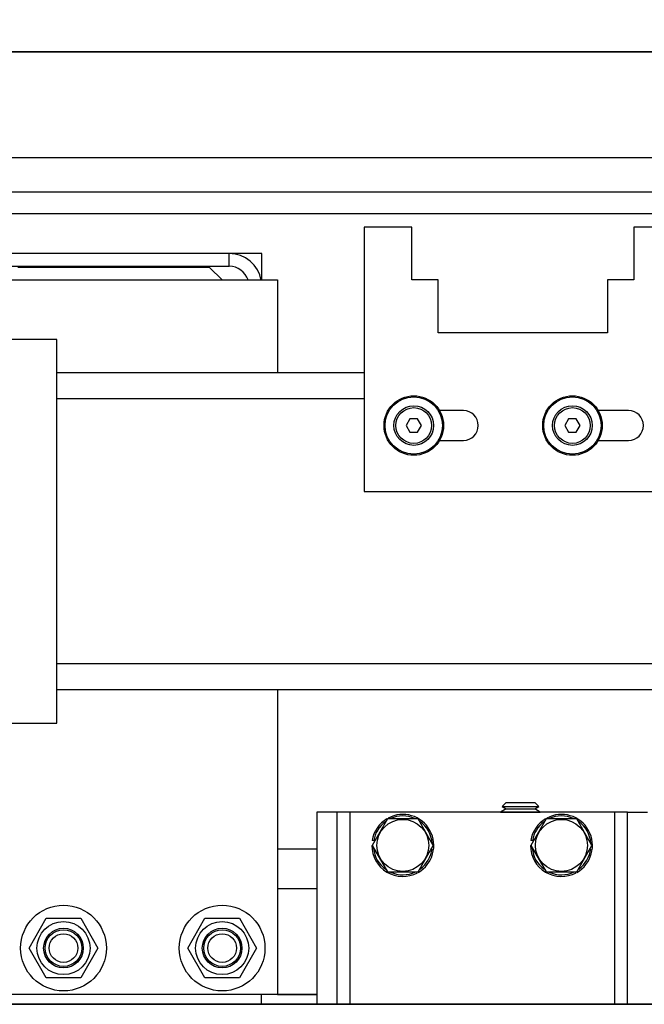
# Model space of a CAD drawing. Extents: x -239 to 414, y -91 to 242.
# Drawn here: x 20 to 26, y 47 to 56 of the extents above; entities that cross this region are included whole.
import ezdxf

# ---------------------------------------------------------------- set-up
doc = ezdxf.new("R2010")
doc.units = 0
doc.header["$LTSCALE"] = 10
doc.header["$MEASUREMENT"] = 0
doc.header["$PDMODE"] = 98
doc.layers.get('DEFPOINTS').update_dxf_attribs({"linetype": 'CONTINUOUS'})
for name, color, linetype in [('CAB', 7, 'CONTINUOUS'), ('DIM', 1, 'CONTINUOUS'), ('HW', 130, 'CONTINUOUS'), ('RAIL_HYDRO', 52, 'CONTINUOUS')]:
    doc.layers.add(name, color=color, linetype=linetype)
doc.styles.get("Standard").update_dxf_attribs({"font": 'SIMPLEX.shx', "width": 0.85})
doc.dimstyles.get("Standard").update_dxf_attribs({"dimscale": 16, "dimtxt": 0.09375, "dimasz": 0.09375, "dimexe": 0.0625, "dimexo": 0.0625, "dimgap": 0.0625, "dimtad": 0, "dimtih": 1, "dimtoh": 1, "dimdec": 4, "dimzin": 4, "dimdsep": 46, "dimtxsty": 'STANDARD', "dimcen": 0.0625, "dimadec": 0, "dimazin": 0, "dimtfac": 1, "dimtdec": 4, "dimtofl": 0, "dimtmove": 0, "dimatfit": 3, "dimfxl": 1, "dimtolj": 1, "dimtzin": 0, "dimarcsym": 0})

# ---------------------------------------------------------------- blocks, each defined once
blk = doc.blocks.new('*D82')
at = {"layer": 'DEFPOINTS', "color": 0, "transparency": 16777216}
for p in [(6.5, 78.0738), (57, 51.5), (6.5, 47.5785)]:
    blk.add_point(p, dxfattribs=at)
at = {"layer": 'DIM', "color": 0, "lineweight": -2, "transparency": 16777216}
for p, q in [((6.5, 48.3285), (6.5, 78.8238)), ((57, 52.25), (57, 78.8238)), ((8.6563, 78.0738), (20.3959, 78.0738)), ((54.8437, 78.0738), (43.1041, 78.0738))]:
    blk.add_line(p, q, dxfattribs=at)
at = {"layer": 'DIM', "color": 0, "transparency": 16777216}
for points in [[(8.6563, 78.4332), (8.6563, 77.7144), (6.5, 78.0738)], [(54.8437, 78.4332), (54.8437, 77.7144), (57, 78.0738)]]:
    blk.add_solid(points, dxfattribs=at)
at = {"layer": 'DIM', "color": 0, "transparency": 16777216, "insert": (31.75, 78.0738), "char_height": 2.16, "attachment_point": 5}
blk.add_mtext('\\A1;(50 1/2") O.D.', dxfattribs=at)
blk = doc.blocks.new('*D85')
at = {"layer": 'DEFPOINTS', "color": 0, "transparency": 16777216}
for p in [(4.5, 83.229), (4.5, 56), (58.25, 56)]:
    blk.add_point(p, dxfattribs=at)
at = {"layer": 'DIM', "color": 0, "lineweight": -2, "transparency": 16777216}
for p, q in [((4.5, 56.75), (4.5, 83.979)), ((58.25, 56.75), (58.25, 83.979)), ((6.6563, 83.229), (34.4791, 83.229)), ((56.0938, 83.229), (48.0074, 83.229))]:
    blk.add_line(p, q, dxfattribs=at)
at = {"layer": 'DIM', "color": 0, "transparency": 16777216}
for points in [[(6.6563, 83.5884), (6.6563, 82.8696), (4.5, 83.229)], [(56.0938, 83.5884), (56.0938, 82.8696), (58.25, 83.229)]]:
    blk.add_solid(points, dxfattribs=at)
at = {"layer": 'DIM', "color": 0, "transparency": 16777216, "insert": (41.2432, 83.229), "char_height": 2.16, "attachment_point": 5}
blk.add_mtext('\\A1;53 3/4"', dxfattribs=at)

msp = doc.modelspace()

# ---------------------------------------------------------------- linework, layer by layer
at = {"layer": 'CAB'}
msp.add_line((51.25, 47), (6.5, 47), dxfattribs=at)
at = {"layer": 'HW'}
msp.add_line((58.25, 56), (4.5, 56), dxfattribs=at)
at = {"layer": 'RAIL_HYDRO', "linetype": 'Continuous'}
for p, q in [((15.5, 56), (48, 56)), ((15.5, 55), (48, 55)), ((16.30129, 54.67629), (31.625, 54.67629)), ((31.625, 54.469), (16.5, 54.469)), ((23.3565, 54.344), (22.9065, 54.344)), ((22.9065, 54.344), (22.9065, 51.844)), ((23.3565, 53.844), (23.3565, 54.344)), ((25.9065, 54.344), (25.4565, 54.344)), ((25.4565, 54.344), (25.4565, 53.844)), ((21.6304, 54.094), (19.2446, 54.094)), ((21.9375, 54.094), (21.6304, 54.094)), ((21.6304, 53.9744), (21.6304, 54.094)), ((21.9375, 53.844), (21.9375, 54.094)), ((19.2446, 53.9744), (21.6304, 53.9744)), ((21.4429, 53.9636), (19.6304, 53.9636)), ((21.5625, 53.844), (21.4429, 53.9636)), ((19.125, 53.844), (22.08702, 53.844)), ((22.08702, 53.844), (22.08702, 52.9666)), ((23.6065, 53.844), (23.3565, 53.844)), ((23.6065, 53.344), (23.6065, 53.844)), ((25.2065, 53.844), (25.2065, 53.344)), ((25.4565, 53.844), (25.2065, 53.844)), ((25.2065, 53.344), (23.6065, 53.344)), ((20, 53.2815), (17, 53.2815)), ((20, 49.6565), (20, 53.2815)), ((22.9065, 52.9666), (20, 52.9666)), ((22.9065, 52.722), (20, 52.722)), ((23.844, 52.6095), (23.61864, 52.6095)), ((25.4065, 52.6095), (25.11864, 52.6095)), ((23.33892, 52.5315), (23.30283, 52.469)), ((23.41108, 52.5315), (23.33892, 52.5315)), ((23.44717, 52.469), (23.41108, 52.5315)), ((24.83892, 52.5315), (24.80283, 52.469)), ((24.91108, 52.5315), (24.83892, 52.5315)), ((24.94717, 52.469), (24.91108, 52.5315)), ((23.30283, 52.469), (23.33892, 52.4065)), ((23.33892, 52.4065), (23.41108, 52.4065)), ((23.41108, 52.4065), (23.44717, 52.469)), ((24.80283, 52.469), (24.83892, 52.4065)), ((24.83892, 52.4065), (24.91108, 52.4065)), ((24.91108, 52.4065), (24.94717, 52.469)), ((23.61864, 52.3285), (23.844, 52.3285)), ((25.11864, 52.3285), (25.4065, 52.3285)), ((22.9065, 51.844), (25.9065, 51.844)), ((43.5, 50.216), (20, 50.216)), ((28.2813, 49.9714), (20, 49.9714)), ((22.08702, 49.9714), (22.08702, 47.094)), ((17, 49.6565), (20, 49.6565)), ((24.24746, 48.8465), (24.1955, 48.8165)), ((24.24746, 48.9065), (24.20936, 48.8684)), ((24.20936, 48.8684), (24.24746, 48.8465)), ((24.20936, 48.8684), (24.55664, 48.8684)), ((24.24746, 48.9065), (24.51854, 48.9065)), ((24.24746, 48.8465), (24.51854, 48.8465)), ((24.55664, 48.8684), (24.51854, 48.9065)), ((24.51854, 48.8465), (24.55664, 48.8684)), ((24.5705, 48.8165), (24.51854, 48.8465)), ((22.45885, 48.814), (22.45885, 47)), ((22.64635, 48.814), (22.45885, 48.814)), ((22.64635, 48.814), (22.64635, 47)), ((22.77135, 48.814), (22.64635, 48.814)), ((22.77135, 48.814), (22.77135, 47)), ((25.27135, 48.814), (22.77135, 48.814)), ((23.12701, 48.7515), (22.98267, 48.5015)), ((23.41568, 48.7515), (23.12701, 48.7515)), ((23.56002, 48.5015), (23.41568, 48.7515)), ((24.1955, 48.8165), (24.19982, 48.814)), ((24.1955, 48.8165), (24.5705, 48.8165)), ((24.62701, 48.7515), (24.48267, 48.5015)), ((24.56618, 48.814), (24.5705, 48.8165)), ((24.91568, 48.7515), (24.62701, 48.7515)), ((25.06002, 48.5015), (24.91568, 48.7515)), ((25.27135, 48.814), (25.27135, 47)), ((25.39635, 48.814), (25.27135, 48.814)), ((25.39635, 47), (25.39635, 48.814)), ((25.39635, 48.814), (25.58385, 48.814)), ((22.99677, 48.54499), (22.98195, 48.54734)), ((22.98267, 48.5015), (23.12701, 48.2515)), ((23.41568, 48.2515), (23.56002, 48.5015)), ((24.49677, 48.54499), (24.48195, 48.54734)), ((24.48267, 48.5015), (24.62701, 48.2515)), ((24.91568, 48.2515), (25.06002, 48.5015)), ((22.08702, 48.469), (22.45885, 48.469)), ((23.12701, 48.2515), (23.41568, 48.2515)), ((24.62701, 48.2515), (24.91568, 48.2515)), ((22.08702, 48.094), (22.45885, 48.094)), ((19.73759, 47.5315), (19.90054, 47.81375)), ((19.90054, 47.81375), (20.22646, 47.81375)), ((20.22646, 47.81375), (20.38941, 47.5315)), ((21.23759, 47.5315), (21.40054, 47.81375)), ((21.40054, 47.81375), (21.72646, 47.81375)), ((21.72646, 47.81375), (21.88941, 47.5315)), ((19.90054, 47.24925), (19.73759, 47.5315)), ((20.38941, 47.5315), (20.22646, 47.24925)), ((21.40054, 47.24925), (21.23759, 47.5315)), ((21.88941, 47.5315), (21.72646, 47.24925)), ((20.22646, 47.24925), (19.90054, 47.24925)), ((21.72646, 47.24925), (21.40054, 47.24925)), ((22.45885, 47.09329), (18.85938, 47.09329)), ((22.08702, 47.094), (19.125, 47.094)), ((21.93321, 47.09329), (21.93321, 47)), ((22.08702, 47.094), (22.45885, 47.094)), ((17.5571, 47), (45.8071, 47))]:
    msp.add_line(p, q, dxfattribs=at)
for centre, radius in [((23.375, 52.469), 0.28125), ((23.375, 52.469), 0.27125), ((24.875, 52.469), 0.28125), ((24.875, 52.469), 0.27125), ((23.375, 52.469), 0.1875), ((23.375, 52.469), 0.16875), ((24.875, 52.469), 0.1875), ((24.875, 52.469), 0.16875), ((23.27135, 48.5015), 0.2457), ((24.77135, 48.5015), 0.2457), ((20.0635, 47.5315), 0.405), ((21.5635, 47.5315), 0.405), ((20.0635, 47.5315), 0.25095), ((21.5635, 47.5315), 0.25095), ((20.0635, 47.5315), 0.1875), ((20.0635, 47.5315), 0.17364), ((20.0635, 47.5315), 0.13554), ((21.5635, 47.5315), 0.1875), ((21.5635, 47.5315), 0.17364), ((21.5635, 47.5315), 0.13554)]:
    msp.add_circle(centre, radius, dxfattribs=at)
for centre, radius, start, end in [((21.6304, 53.7869), 0.3071, 9.584157, 90), ((21.6304, 53.7869), 0.1875, 17.73009, 90), ((23.844, 52.469), 0.1405, 270, 90), ((25.4065, 52.469), 0.1405, 270, 90), ((23.27135, 48.5015), 0.293, 120.768889, 171), ((23.27135, 48.5015), 0.293, 299.498879, 118.109138), ((23.27135, 48.5015), 0.278, 66.022954, 114.494), ((24.77135, 48.5015), 0.293, 120.768889, 171), ((24.77135, 48.5015), 0.293, 299.498879, 118.109138), ((24.77135, 48.5015), 0.278, 66.022954, 114.494), ((23.27135, 48.5015), 0.278, 126.3676, 171), ((23.27135, 48.5015), 0.278, 4.362533, 54.37298), ((24.77135, 48.5015), 0.278, 126.3676, 171), ((24.77135, 48.5015), 0.278, 4.362533, 54.37298), ((23.27135, 48.5015), 0.293, 180, 298.178412), ((23.27135, 48.5015), 0.278, 186.038428, 233.736283), ((24.77135, 48.5015), 0.293, 180, 298.178412), ((24.77135, 48.5015), 0.278, 186.038428, 233.736283), ((23.27135, 48.5015), 0.278, 306.576176, 353.433348), ((24.77135, 48.5015), 0.278, 306.576176, 353.433348), ((23.27135, 48.5015), 0.278, 245.285991, 295.623871), ((24.77135, 48.5015), 0.278, 245.285991, 295.623871)]:
    msp.add_arc(centre, radius, start, end, dxfattribs=at)

# ---------------------------------------------------------------- dimensions: what is measured, and where the dimension line sits
at = {"layer": 'DIM'}
dim = msp.add_linear_dim(base=(4.5, 83.22901), p1=(58.25, 56), p2=(4.5, 56), dimstyle='STANDARD', override={"dimscale": 12, "dimtxt": 0.18, "dimasz": 0.179688, "dimgap": 0.09375, "dimlunit": 5, "dimpost": '"', "dimfrac": 2}, dxfattribs=at)
dim.commit()
dim.dimension.update_dxf_attribs({"geometry": '*D85', "text_midpoint": (41.24323, 83.22901), "dimtype": 160})
dim = msp.add_linear_dim(base=(6.5, 78.07382), p1=(57, 51.5), p2=(6.5, 47.5785), text='(<>) O.D.', dimstyle='STANDARD', override={"dimscale": 12, "dimtxt": 0.18, "dimasz": 0.179688, "dimgap": 0.09375, "dimlunit": 5, "dimpost": '"', "dimfrac": 2}, dxfattribs=at)
dim.commit()
dim.dimension.update_dxf_attribs({"geometry": '*D82', "text_midpoint": (31.75, 78.07382), "dimtype": 160})

doc.saveas('drawing.dxf')
